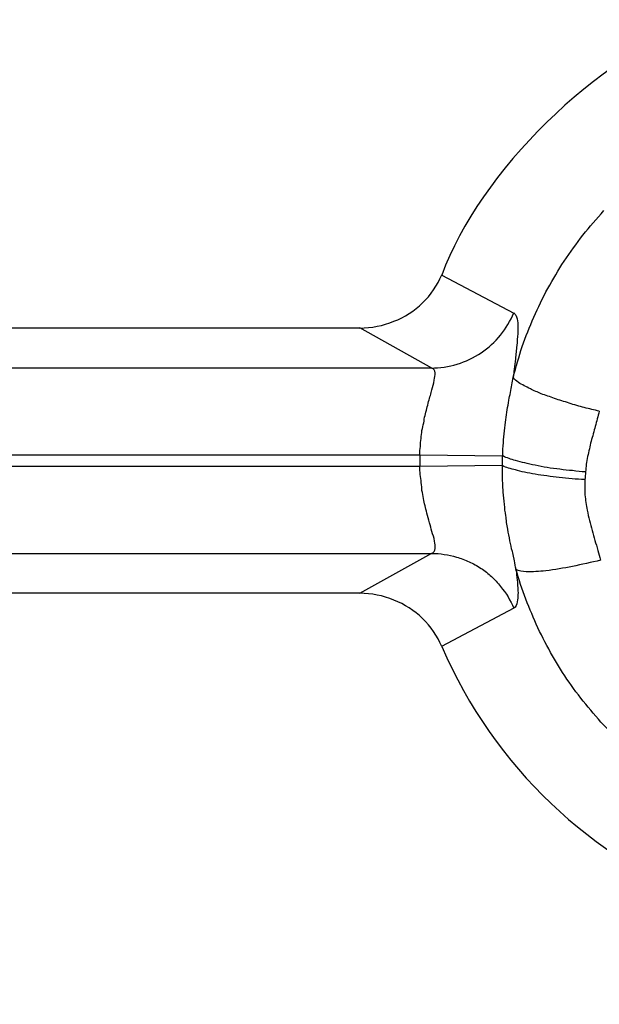
# Model space of a CAD drawing. Units: inches. Extents: x 28753 to 49862, y 40276 to 56903.
# Drawn here: x 29439 to 29452, y 52804 to 52826 of the extents above; entities that cross this region are included whole.
import ezdxf

# ---------------------------------------------------------------- set-up
doc = ezdxf.new("R2010")
doc.units = ezdxf.units.IN
doc.header["$MEASUREMENT"] = 0
doc.layers.add('freecads.com', color=7, linetype='Continuous')

msp = doc.modelspace()

# ---------------------------------------------------------------- linework, layer by layer
at = {"layer": 'freecads.com'}
for points, knots in [([(29453.889, 52825.753), (29453.889, 52825.753), (29451.519, 52824.937), (29448.858, 52822.337), (29448.023, 52820.021)], [0.3333333, 0.3333333, 0.3333333, 0.3333333, 0.3333333, 1, 1, 1, 1]), ([(29451.193, 52820.917), (29451.193, 52820.917), (29451.347, 52821.104), (29451.499, 52821.285), (29451.66, 52821.466)], [0.15151515, 0.15151515, 0.15151515, 0.15151515, 0.15151516, 0.18181818, 0.18181818, 0.18181818, 0.18181818]), ([(29450.771, 52820.333), (29450.771, 52820.333), (29450.908, 52820.529), (29451.047, 52820.73), (29451.193, 52820.917)], [0.12121212, 0.12121212, 0.12121212, 0.12121212, 0.12121213, 0.15151515, 0.15151515, 0.15151515, 0.15151515]), ([(29450.403, 52819.719), (29450.403, 52819.719), (29450.519, 52819.927), (29450.64, 52820.131), (29450.771, 52820.333)], [0.09090909, 0.09090909, 0.09090909, 0.09090909, 0.0909091, 0.12121212, 0.12121212, 0.12121212, 0.12121212]), ([(29447.59, 52819.394), (29447.59, 52819.394), (29447.775, 52819.572), (29447.921, 52819.791), (29448.021, 52820.023)], [0.5, 0.5, 0.5, 0.5, 0.5, 1, 1, 1, 1]), ([(29450.088, 52819.073), (29450.088, 52819.073), (29450.188, 52819.29), (29450.288, 52819.509), (29450.403, 52819.719)], [0.06060606, 0.06060606, 0.06060606, 0.06060606, 0.06060607, 0.09090909, 0.09090909, 0.09090909, 0.09090909]), ([(29446.947, 52818.982), (29446.947, 52818.982), (29447.192, 52819.071), (29447.405, 52819.222), (29447.59, 52819.394)], [0.25, 0.25, 0.25, 0.25, 0.25, 0.5, 0.5, 0.5, 0.5]), ([(29448.908, 52818.276), (29448.908, 52818.276), (29449.238, 52818.495), (29449.492, 52818.816), (29449.638, 52819.169)], [0.3333333, 0.3333333, 0.3333333, 0.3333333, 0.3333333, 1, 1, 1, 1]), ([(29449.684, 52819.122), (29449.684, 52819.122), (29449.714, 52819.077), (29449.721, 52819.003), (29449.729, 52818.944)], [0.125, 0.125, 0.125, 0.125, 0.125, 0.25, 0.25, 0.25, 0.25]), ([(29449.827, 52818.414), (29449.827, 52818.414), (29449.903, 52818.631), (29449.997, 52818.856), (29450.088, 52819.073)], [0.03030303, 0.03030303, 0.03030303, 0.03030303, 0.03030304, 0.06060606, 0.06060606, 0.06060606, 0.06060606]), ([(29449.729, 52818.944), (29449.729, 52818.944), (29449.729, 52818.861), (29449.729, 52818.786), (29449.729, 52818.703)], [0.25, 0.25, 0.25, 0.25, 0.25, 0.375, 0.375, 0.375, 0.375]), ([(29449.729, 52818.703), (29449.729, 52818.703), (29449.721, 52818.621), (29449.714, 52818.531), (29449.706, 52818.44)], [0.375, 0.375, 0.375, 0.375, 0.375, 0.5, 0.5, 0.5, 0.5]), ([(29449.706, 52818.44), (29449.706, 52818.44), (29449.699, 52818.344), (29449.684, 52818.238), (29449.675, 52818.134)], [0.5, 0.5, 0.5, 0.5, 0.5, 0.625, 0.625, 0.625, 0.625]), ([(29449.675, 52818.134), (29449.675, 52818.134), (29449.669, 52818.057), (29449.66, 52817.983), (29449.645, 52817.909)], [0.625, 0.625, 0.625, 0.625, 0.625, 0.75, 0.75, 0.75, 0.75]), ([(29447.853, 52817.662), (29447.853, 52817.662), (29447.877, 52817.766), (29447.892, 52817.909), (29447.801, 52817.932)], [0.8, 0.8, 0.8, 0.8, 0.8, 1, 1, 1, 1]), ([(29449.645, 52817.909), (29449.645, 52817.909), (29449.638, 52817.841), (29449.638, 52817.788), (29449.629, 52817.722)], [0.75, 0.75, 0.75, 0.75, 0.75, 1, 1, 1, 1]), ([(29447.801, 52817.446), (29447.801, 52817.446), (29447.823, 52817.511), (29447.838, 52817.573), (29447.853, 52817.662)], [0.7, 0.7, 0.7, 0.7, 0.7, 0.8, 0.8, 0.8, 0.8]), ([(29449.566, 52817.386), (29449.566, 52817.386), (29449.582, 52817.499), (29449.606, 52817.611), (29449.627, 52817.724)], [0.75, 0.75, 0.75, 0.75, 0.75, 1, 1, 1, 1]), ([(29449.743, 52817.607), (29449.743, 52817.607), (29449.697, 52817.645), (29449.651, 52817.675), (29449.627, 52817.728)], [0.75, 0.75, 0.75, 0.75, 0.75, 1, 1, 1, 1]), ([(29447.723, 52817.182), (29447.723, 52817.182), (29447.755, 52817.271), (29447.777, 52817.363), (29447.801, 52817.446)], [0.6, 0.6, 0.6, 0.6, 0.6, 0.7, 0.7, 0.7, 0.7]), ([(29450.012, 52817.465), (29450.012, 52817.465), (29449.919, 52817.511), (29449.827, 52817.556), (29449.743, 52817.607)], [0.625, 0.625, 0.625, 0.625, 0.625, 0.75, 0.75, 0.75, 0.75]), ([(29450.258, 52817.354), (29450.258, 52817.354), (29450.173, 52817.39), (29450.088, 52817.429), (29450.012, 52817.465)], [0.5, 0.5, 0.5, 0.5, 0.5, 0.625, 0.625, 0.625, 0.625]), ([(29449.49, 52816.997), (29449.49, 52816.997), (29449.506, 52817.065), (29449.521, 52817.131), (29449.527, 52817.208)], [0.5, 0.5, 0.5, 0.5, 0.5, 0.625, 0.625, 0.625, 0.625]), ([(29449.527, 52817.208), (29449.527, 52817.208), (29449.536, 52817.267), (29449.551, 52817.327), (29449.566, 52817.386)], [0.625, 0.625, 0.625, 0.625, 0.625, 0.75, 0.75, 0.75, 0.75]), ([(29450.556, 52817.248), (29450.556, 52817.248), (29450.456, 52817.286), (29450.356, 52817.322), (29450.258, 52817.354)], [0.375, 0.375, 0.375, 0.375, 0.375, 0.5, 0.5, 0.5, 0.5]), ([(29450.886, 52817.144), (29450.886, 52817.144), (29450.771, 52817.18), (29450.664, 52817.21), (29450.556, 52817.248)], [0.25, 0.25, 0.25, 0.25, 0.25, 0.375, 0.375, 0.375, 0.375]), ([(29447.647, 52816.868), (29447.647, 52816.868), (29447.671, 52816.972), (29447.701, 52817.069), (29447.723, 52817.182)], [0.5, 0.5, 0.5, 0.5, 0.5, 0.6, 0.6, 0.6, 0.6]), ([(29449.46, 52816.772), (29449.46, 52816.772), (29449.466, 52816.846), (29449.482, 52816.923), (29449.49, 52816.997)], [0.375, 0.375, 0.375, 0.375, 0.375, 0.5, 0.5, 0.5, 0.5]), ([(29451.223, 52817.046), (29451.223, 52817.046), (29451.117, 52817.076), (29450.993, 52817.106), (29450.886, 52817.144)], [0.125, 0.125, 0.125, 0.125, 0.125, 0.25, 0.25, 0.25, 0.25]), ([(29447.616, 52816.702), (29447.616, 52816.702), (29447.625, 52816.755), (29447.631, 52816.814), (29447.647, 52816.868)], [0.4, 0.4, 0.4, 0.4, 0.4, 0.5, 0.5, 0.5, 0.5]), ([(29449.429, 52816.526), (29449.429, 52816.526), (29449.436, 52816.608), (29449.451, 52816.698), (29449.46, 52816.772)], [0.25, 0.25, 0.25, 0.25, 0.25, 0.375, 0.375, 0.375, 0.375]), ([(29451.514, 52816.791), (29451.514, 52816.791), (29451.499, 52816.738), (29451.484, 52816.679), (29451.469, 52816.619)], [0.1111111, 0.1111111, 0.1111111, 0.1111111, 0.1111111, 0.2222222, 0.2222222, 0.2222222, 0.2222222]), ([(29447.577, 52816.53), (29447.577, 52816.53), (29447.592, 52816.589), (29447.601, 52816.642), (29447.616, 52816.702)], [0.3, 0.3, 0.3, 0.3, 0.3, 0.4, 0.4, 0.4, 0.4]), ([(29451.469, 52816.619), (29451.469, 52816.619), (29451.454, 52816.574), (29451.438, 52816.513), (29451.423, 52816.453)], [0.2222222, 0.2222222, 0.2222222, 0.2222222, 0.2222222, 0.3333333, 0.3333333, 0.3333333, 0.3333333]), ([(29447.54, 52816.171), (29447.54, 52816.171), (29447.54, 52816.23), (29447.547, 52816.29), (29447.555, 52816.351)], [0.1, 0.1, 0.1, 0.1, 0.1, 0.2, 0.2, 0.2, 0.2]), ([(29447.555, 52816.351), (29447.555, 52816.351), (29447.562, 52816.411), (29447.577, 52816.47), (29447.577, 52816.53)], [0.2, 0.2, 0.2, 0.2, 0.2, 0.3, 0.3, 0.3, 0.3]), ([(29449.406, 52816.256), (29449.406, 52816.256), (29449.414, 52816.345), (29449.421, 52816.434), (29449.429, 52816.526)], [0.125, 0.125, 0.125, 0.125, 0.125, 0.25, 0.25, 0.25, 0.25]), ([(29451.423, 52816.453), (29451.423, 52816.453), (29451.408, 52816.4), (29451.393, 52816.341), (29451.377, 52816.29)], [0.3333333, 0.3333333, 0.3333333, 0.3333333, 0.3333333, 0.4444444, 0.4444444, 0.4444444, 0.4444444]), ([(29451.338, 52816.115), (29451.338, 52816.115), (29451.323, 52816.056), (29451.308, 52816.005), (29451.299, 52815.943)], [0.5555556, 0.5555556, 0.5555556, 0.5555556, 0.5555556, 0.6666667, 0.6666667, 0.6666667, 0.6666667]), ([(29451.377, 52816.29), (29451.377, 52816.29), (29451.362, 52816.228), (29451.347, 52816.177), (29451.338, 52816.115)], [0.4444444, 0.4444444, 0.4444444, 0.4444444, 0.4444445, 0.5555556, 0.5555556, 0.5555556, 0.5555556]), ([(29449.677, 52815.854), (29449.677, 52815.854), (29449.577, 52815.884), (29449.486, 52815.914), (29449.392, 52815.958)], [0.75, 0.75, 0.75, 0.75, 0.75, 1, 1, 1, 1]), ([(29451.299, 52815.943), (29451.299, 52815.943), (29451.284, 52815.884), (29451.277, 52815.831), (29451.269, 52815.771)], [0.6666667, 0.6666667, 0.6666667, 0.6666667, 0.6666667, 0.7777778, 0.7777778, 0.7777778, 0.7777778]), ([(29447.538, 52815.54), (29447.538, 52815.54), (29447.531, 52815.599), (29447.531, 52815.661), (29447.531, 52815.72)], [0.8, 0.8, 0.8, 0.8, 0.8, 1, 1, 1, 1]), ([(29449.679, 52815.646), (29449.679, 52815.646), (29449.571, 52815.667), (29449.471, 52815.697), (29449.379, 52815.741)], [0.7142857, 0.7142857, 0.7142857, 0.7142857, 0.7142857, 1, 1, 1, 1]), ([(29449.386, 52815.546), (29449.386, 52815.546), (29449.386, 52815.546), (29449.386, 52815.741), (29449.386, 52815.741)], [0.8181818, 0.8181818, 0.8181818, 0.8181818, 0.8181818, 1, 1, 1, 1]), ([(29449.884, 52815.801), (29449.884, 52815.801), (29449.814, 52815.816), (29449.747, 52815.831), (29449.677, 52815.854)], [0.625, 0.625, 0.625, 0.625, 0.625, 0.75, 0.75, 0.75, 0.75]), ([(29450.123, 52815.75), (29450.123, 52815.75), (29450.045, 52815.765), (29449.96, 52815.78), (29449.884, 52815.801)], [0.5, 0.5, 0.5, 0.5, 0.5, 0.625, 0.625, 0.625, 0.625]), ([(29450.39, 52815.697), (29450.39, 52815.697), (29450.299, 52815.712), (29450.214, 52815.727), (29450.123, 52815.75)], [0.375, 0.375, 0.375, 0.375, 0.375, 0.5, 0.5, 0.5, 0.5]), ([(29450.675, 52815.659), (29450.675, 52815.659), (29450.582, 52815.674), (29450.482, 52815.682), (29450.39, 52815.697)], [0.25, 0.25, 0.25, 0.25, 0.25, 0.375, 0.375, 0.375, 0.375]), ([(29450.958, 52815.629), (29450.958, 52815.629), (29450.867, 52815.637), (29450.767, 52815.644), (29450.675, 52815.659)], [0.125, 0.125, 0.125, 0.125, 0.125, 0.25, 0.25, 0.25, 0.25]), ([(29451.269, 52815.771), (29451.269, 52815.771), (29451.262, 52815.718), (29451.254, 52815.659), (29451.254, 52815.599)], [0.7777778, 0.7777778, 0.7777778, 0.7777778, 0.7777778, 1, 1, 1, 1]), ([(29447.562, 52815.359), (29447.562, 52815.359), (29447.553, 52815.421), (29447.547, 52815.48), (29447.538, 52815.54)], [0.7, 0.7, 0.7, 0.7, 0.7, 0.8, 0.8, 0.8, 0.8]), ([(29449.392, 52815.353), (29449.392, 52815.353), (29449.386, 52815.412), (29449.386, 52815.48), (29449.386, 52815.546)], [0.72727273, 0.72727273, 0.72727273, 0.72727273, 0.72727274, 0.81818182, 0.81818182, 0.81818182, 0.81818182]), ([(29449.877, 52815.593), (29449.877, 52815.593), (29449.81, 52815.608), (29449.74, 52815.629), (29449.679, 52815.646)], [0.5714286, 0.5714286, 0.5714286, 0.5714286, 0.5714286, 0.7142857, 0.7142857, 0.7142857, 0.7142857]), ([(29450.116, 52815.548), (29450.116, 52815.548), (29450.038, 52815.563), (29449.956, 52815.578), (29449.877, 52815.593)], [0.4285714, 0.4285714, 0.4285714, 0.4285714, 0.4285714, 0.5714286, 0.5714286, 0.5714286, 0.5714286]), ([(29450.384, 52815.51), (29450.384, 52815.51), (29450.293, 52815.518), (29450.208, 52815.533), (29450.116, 52815.548)], [0.2857143, 0.2857143, 0.2857143, 0.2857143, 0.2857143, 0.4285714, 0.4285714, 0.4285714, 0.4285714]), ([(29450.66, 52815.472), (29450.66, 52815.472), (29450.575, 52815.487), (29450.477, 52815.495), (29450.384, 52815.51)], [0.1428571, 0.1428571, 0.1428571, 0.1428571, 0.1428572, 0.2857143, 0.2857143, 0.2857143, 0.2857143]), ([(29447.577, 52815.181), (29447.577, 52815.181), (29447.577, 52815.24), (29447.568, 52815.293), (29447.562, 52815.359)], [0.6, 0.6, 0.6, 0.6, 0.6, 0.7, 0.7, 0.7, 0.7]), ([(29449.401, 52815.149), (29449.401, 52815.149), (29449.401, 52815.217), (29449.392, 52815.285), (29449.392, 52815.353)], [0.63636364, 0.63636364, 0.63636364, 0.63636364, 0.63636365, 0.72727273, 0.72727273, 0.72727273, 0.72727273]), ([(29447.614, 52815), (29447.614, 52815), (29447.599, 52815.059), (29447.592, 52815.121), (29447.577, 52815.181)], [0.5, 0.5, 0.5, 0.5, 0.5, 0.6, 0.6, 0.6, 0.6]), ([(29447.684, 52814.677), (29447.684, 52814.677), (29447.66, 52814.79), (29447.629, 52814.896), (29447.614, 52815)], [0.4, 0.4, 0.4, 0.4, 0.4, 0.5, 0.5, 0.5, 0.5]), ([(29449.432, 52814.872), (29449.432, 52814.872), (29449.416, 52814.962), (29449.408, 52815.059), (29449.401, 52815.149)], [0.54545455, 0.54545455, 0.54545455, 0.54545455, 0.54545456, 0.63636364, 0.63636364, 0.63636364, 0.63636364]), ([(29451.236, 52815.083), (29451.236, 52815.083), (29451.243, 52815.03), (29451.251, 52814.97), (29451.258, 52814.911)], [0.1111111, 0.1111111, 0.1111111, 0.1111111, 0.1111111, 0.2222222, 0.2222222, 0.2222222, 0.2222222]), ([(29449.462, 52814.618), (29449.462, 52814.618), (29449.447, 52814.7), (29449.432, 52814.79), (29449.432, 52814.872)], [0.45454545, 0.45454545, 0.45454545, 0.45454545, 0.45454546, 0.54545455, 0.54545455, 0.54545455, 0.54545455]), ([(29451.258, 52814.911), (29451.258, 52814.911), (29451.267, 52814.858), (29451.282, 52814.798), (29451.288, 52814.739)], [0.2222222, 0.2222222, 0.2222222, 0.2222222, 0.2222222, 0.3333333, 0.3333333, 0.3333333, 0.3333333]), ([(29447.744, 52814.46), (29447.744, 52814.46), (29447.723, 52814.535), (29447.708, 52814.603), (29447.684, 52814.677)], [0.3, 0.3, 0.3, 0.3, 0.3, 0.4, 0.4, 0.4, 0.4]), ([(29449.508, 52814.318), (29449.508, 52814.318), (29449.484, 52814.416), (29449.469, 52814.52), (29449.462, 52814.618)], [0.36363636, 0.36363636, 0.36363636, 0.36363636, 0.36363637, 0.45454545, 0.45454545, 0.45454545, 0.45454545]), ([(29451.288, 52814.739), (29451.288, 52814.739), (29451.306, 52814.662), (29451.321, 52814.588), (29451.343, 52814.513)], [0.3333333, 0.3333333, 0.3333333, 0.3333333, 0.3333333, 0.4444444, 0.4444444, 0.4444444, 0.4444444]), ([(29447.799, 52814.265), (29447.799, 52814.265), (29447.784, 52814.326), (29447.76, 52814.392), (29447.744, 52814.46)], [0.2, 0.2, 0.2, 0.2, 0.2, 0.3, 0.3, 0.3, 0.3]), ([(29451.343, 52814.513), (29451.343, 52814.513), (29451.358, 52814.439), (29451.382, 52814.363), (29451.404, 52814.288)], [0.4444444, 0.4444444, 0.4444444, 0.4444444, 0.4444445, 0.5555556, 0.5555556, 0.5555556, 0.5555556]), ([(29447.86, 52814.042), (29447.86, 52814.042), (29447.844, 52814.131), (29447.823, 52814.19), (29447.799, 52814.265)], [0.1, 0.1, 0.1, 0.1, 0.1, 0.2, 0.2, 0.2, 0.2]), ([(29449.553, 52814.054), (29449.553, 52814.054), (29449.538, 52814.146), (29449.516, 52814.227), (29449.508, 52814.318)], [0.27272727, 0.27272727, 0.27272727, 0.27272727, 0.27272728, 0.36363636, 0.36363636, 0.36363636, 0.36363636]), ([(29451.404, 52814.288), (29451.404, 52814.288), (29451.419, 52814.214), (29451.443, 52814.137), (29451.458, 52814.063)], [0.5555556, 0.5555556, 0.5555556, 0.5555556, 0.5555556, 0.6666667, 0.6666667, 0.6666667, 0.6666667]), ([(29449.608, 52813.814), (29449.608, 52813.814), (29449.584, 52813.897), (29449.569, 52813.972), (29449.553, 52814.054)], [0.18181818, 0.18181818, 0.18181818, 0.18181818, 0.18181819, 0.27272727, 0.27272727, 0.27272727, 0.27272727]), ([(29451.458, 52814.063), (29451.458, 52814.063), (29451.488, 52813.989), (29451.504, 52813.921), (29451.527, 52813.838)], [0.6666667, 0.6666667, 0.6666667, 0.6666667, 0.6666667, 0.7777778, 0.7777778, 0.7777778, 0.7777778]), ([(29448.351, 52813.689), (29448.351, 52813.689), (29448.451, 52813.659), (29448.542, 52813.629), (29448.636, 52813.583)], [0.1428571, 0.1428571, 0.1428571, 0.1428571, 0.1428572, 0.2857143, 0.2857143, 0.2857143, 0.2857143]), ([(29449.653, 52813.606), (29449.653, 52813.606), (29449.653, 52813.606), (29449.608, 52813.814), (29449.608, 52813.814)], [0.09090909, 0.09090909, 0.09090909, 0.09090909, 0.0909091, 0.18181818, 0.18181818, 0.18181818, 0.18181818]), ([(29451.527, 52813.838), (29451.527, 52813.838), (29451.549, 52813.772), (29451.573, 52813.695), (29451.588, 52813.621)], [0.7777778, 0.7777778, 0.7777778, 0.7777778, 0.7777778, 1, 1, 1, 1]), ([(29448.636, 52813.583), (29448.636, 52813.583), (29448.727, 52813.547), (29448.812, 52813.494), (29448.903, 52813.434)], [0.2857143, 0.2857143, 0.2857143, 0.2857143, 0.2857143, 0.4285714, 0.4285714, 0.4285714, 0.4285714]), ([(29450.956, 52813.477), (29450.956, 52813.477), (29450.756, 52813.44), (29450.556, 52813.402), (29450.356, 52813.379)], [0.2, 0.2, 0.2, 0.2, 0.2, 0.4, 0.4, 0.4, 0.4]), ([(29448.903, 52813.434), (29448.903, 52813.434), (29448.988, 52813.381), (29449.064, 52813.313), (29449.14, 52813.253)], [0.4285714, 0.4285714, 0.4285714, 0.4285714, 0.4285714, 0.5714286, 0.5714286, 0.5714286, 0.5714286]), ([(29449.14, 52813.253), (29449.14, 52813.253), (29449.21, 52813.179), (29449.279, 52813.111), (29449.34, 52813.028)], [0.5714286, 0.5714286, 0.5714286, 0.5714286, 0.5714286, 0.7142857, 0.7142857, 0.7142857, 0.7142857]), ([(29449.91, 52812.743), (29449.91, 52812.743), (29449.825, 52812.96), (29449.758, 52813.185), (29449.688, 52813.411)], [0.93939394, 0.93939394, 0.93939394, 0.93939394, 0.93939395, 1, 1, 1, 1]), ([(29449.919, 52813.358), (29449.919, 52813.358), (29449.836, 52813.364), (29449.751, 52813.364), (29449.69, 52813.411)], [0.6, 0.6, 0.6, 0.6, 0.6, 1, 1, 1, 1]), ([(29450.356, 52813.379), (29450.356, 52813.379), (29450.21, 52813.364), (29450.064, 52813.358), (29449.919, 52813.358)], [0.4, 0.4, 0.4, 0.4, 0.4, 0.6, 0.6, 0.6, 0.6]), ([(29449.34, 52813.028), (29449.34, 52813.028), (29449.471, 52812.879), (29449.562, 52812.714), (29449.64, 52812.542)], [0.7142857, 0.7142857, 0.7142857, 0.7142857, 0.7142857, 1, 1, 1, 1]), ([(29449.714, 52813.171), (29449.714, 52813.171), (29449.723, 52813.111), (29449.723, 52813.058), (29449.729, 52813.005)], [0.2, 0.2, 0.2, 0.2, 0.2, 0.4, 0.4, 0.4, 0.4]), ([(29449.729, 52813.005), (29449.729, 52813.005), (29449.738, 52812.901), (29449.738, 52812.797), (29449.714, 52812.684)], [0.4, 0.4, 0.4, 0.4, 0.4, 0.6, 0.6, 0.6, 0.6]), ([(29446.947, 52812.724), (29446.947, 52812.724), (29446.701, 52812.822), (29446.44, 52812.875), (29446.179, 52812.875)], [0.5, 0.5, 0.5, 0.5, 0.5, 1, 1, 1, 1]), ([(29447.59, 52812.312), (29447.59, 52812.312), (29447.407, 52812.484), (29447.184, 52812.627), (29446.947, 52812.724)], [0.25, 0.25, 0.25, 0.25, 0.25, 0.5, 0.5, 0.5, 0.5]), ([(29449.714, 52812.684), (29449.714, 52812.684), (29449.708, 52812.622), (29449.692, 52812.563), (29449.638, 52812.542)], [0.6, 0.6, 0.6, 0.6, 0.6, 1, 1, 1, 1]), ([(29450.18, 52812.1), (29450.18, 52812.1), (29450.086, 52812.308), (29449.995, 52812.527), (29449.91, 52812.743)], [0.90909091, 0.90909091, 0.90909091, 0.90909091, 0.90909092, 0.93939394, 0.93939394, 0.93939394, 0.93939394]), ([(29450.508, 52811.469), (29450.508, 52811.469), (29450.393, 52811.679), (29450.286, 52811.889), (29450.18, 52812.1)], [0.87878788, 0.87878788, 0.87878788, 0.87878788, 0.87878789, 0.90909091, 0.90909091, 0.90909091, 0.90909091]), ([(29450.884, 52810.878), (29450.884, 52810.878), (29450.747, 52811.071), (29450.623, 52811.267), (29450.508, 52811.469)], [0.84848485, 0.84848485, 0.84848485, 0.84848485, 0.84848486, 0.87878788, 0.87878788, 0.87878788, 0.87878788]), ([(29451.314, 52810.315), (29451.314, 52810.315), (29451.16, 52810.495), (29451.014, 52810.689), (29450.884, 52810.878)], [0.81818182, 0.81818182, 0.81818182, 0.81818182, 0.81818183, 0.84848485, 0.84848485, 0.84848485, 0.84848485]), ([(29451.782, 52809.79), (29451.782, 52809.79), (29451.612, 52809.962), (29451.46, 52810.134), (29451.314, 52810.315)], [0.78787879, 0.78787879, 0.78787879, 0.78787879, 0.7878788, 0.81818182, 0.81818182, 0.81818182, 0.81818182])]:
    msp.add_open_spline(points, degree=3, knots=knots, dxfattribs=at)
for points in [[(29448.021, 52820.021), (29448.021, 52820.021), (29449.638, 52819.167), (29449.638, 52819.167)], [(29446.179, 52818.831), (29446.44, 52818.831), (29446.701, 52818.884), (29446.947, 52818.982)], [(29449.638, 52819.169), (29449.653, 52819.16), (29449.669, 52819.145), (29449.684, 52819.122)], [(29446.179, 52818.831), (29446.179, 52818.831), (29368.928, 52818.831), (29368.928, 52818.831)], [(29447.799, 52817.932), (29447.799, 52817.932), (29446.181, 52818.833), (29446.181, 52818.833)], [(29449.627, 52817.724), (29449.69, 52817.958), (29449.758, 52818.189), (29449.827, 52818.414)], [(29447.781, 52817.932), (29448.173, 52817.932), (29448.579, 52818.053), (29448.908, 52818.276)], [(29447.799, 52817.932), (29447.799, 52817.932), (29262.956, 52817.932), (29262.956, 52817.932)], [(29451.56, 52816.963), (29451.445, 52816.993), (29451.338, 52817.016), (29451.223, 52817.046)], [(29451.56, 52816.963), (29451.545, 52816.904), (29451.53, 52816.851), (29451.514, 52816.791)], [(29447.531, 52815.984), (29447.531, 52816.05), (29447.531, 52816.111), (29447.54, 52816.171)], [(29449.39, 52815.962), (29449.39, 52816.06), (29449.399, 52816.158), (29449.406, 52816.256)], [(29262.003, 52815.984), (29262.003, 52815.984), (29447.531, 52815.984), (29447.531, 52815.984)], [(29447.531, 52815.984), (29447.531, 52815.984), (29449.388, 52815.96), (29449.388, 52815.96)], [(29447.531, 52815.984), (29447.531, 52815.984), (29447.531, 52815.72), (29447.531, 52815.72)], [(29449.386, 52815.852), (29449.386, 52815.852), (29449.386, 52815.965), (29449.386, 52815.965)], [(29447.529, 52815.72), (29447.529, 52815.72), (29262.003, 52815.72), (29262.003, 52815.72)], [(29449.384, 52815.744), (29449.384, 52815.744), (29447.527, 52815.722), (29447.527, 52815.722)], [(29449.384, 52815.744), (29449.384, 52815.744), (29449.384, 52815.848), (29449.384, 52815.848)], [(29451.236, 52815.427), (29451.045, 52815.436), (29450.851, 52815.457), (29450.66, 52815.472)], [(29451.249, 52815.599), (29451.158, 52815.608), (29451.058, 52815.614), (29450.958, 52815.629)], [(29451.249, 52815.599), (29451.249, 52815.54), (29451.243, 52815.487), (29451.234, 52815.427)], [(29451.236, 52815.427), (29451.227, 52815.314), (29451.236, 52815.202), (29451.236, 52815.083)], [(29447.799, 52813.772), (29447.89, 52813.802), (29447.875, 52813.944), (29447.86, 52814.042)], [(29262.951, 52813.772), (29262.951, 52813.772), (29447.797, 52813.772), (29447.797, 52813.772)], [(29446.179, 52812.875), (29446.179, 52812.875), (29447.797, 52813.774), (29447.797, 52813.774)], [(29447.799, 52813.772), (29447.984, 52813.772), (29448.175, 52813.74), (29448.351, 52813.689)], [(29449.692, 52813.411), (29449.677, 52813.479), (29449.662, 52813.538), (29449.653, 52813.606)], [(29451.591, 52813.619), (29451.377, 52813.568), (29451.169, 52813.521), (29450.956, 52813.477)], [(29449.692, 52813.411), (29449.699, 52813.328), (29449.708, 52813.253), (29449.714, 52813.171)], [(29446.179, 52812.875), (29446.179, 52812.875), (29368.928, 52812.875), (29368.928, 52812.875)], [(29449.638, 52812.539), (29449.638, 52812.539), (29448.018, 52811.683), (29448.018, 52811.683)], [(29448.021, 52811.683), (29447.921, 52811.915), (29447.775, 52812.132), (29447.59, 52812.312)], [(29448.021, 52811.683), (29450.375, 52806.21), (29456.826, 52803.647), (29462.424, 52805.949)]]:
    msp.add_open_spline(points, degree=3, dxfattribs=at)

doc.saveas('drawing.dxf')
